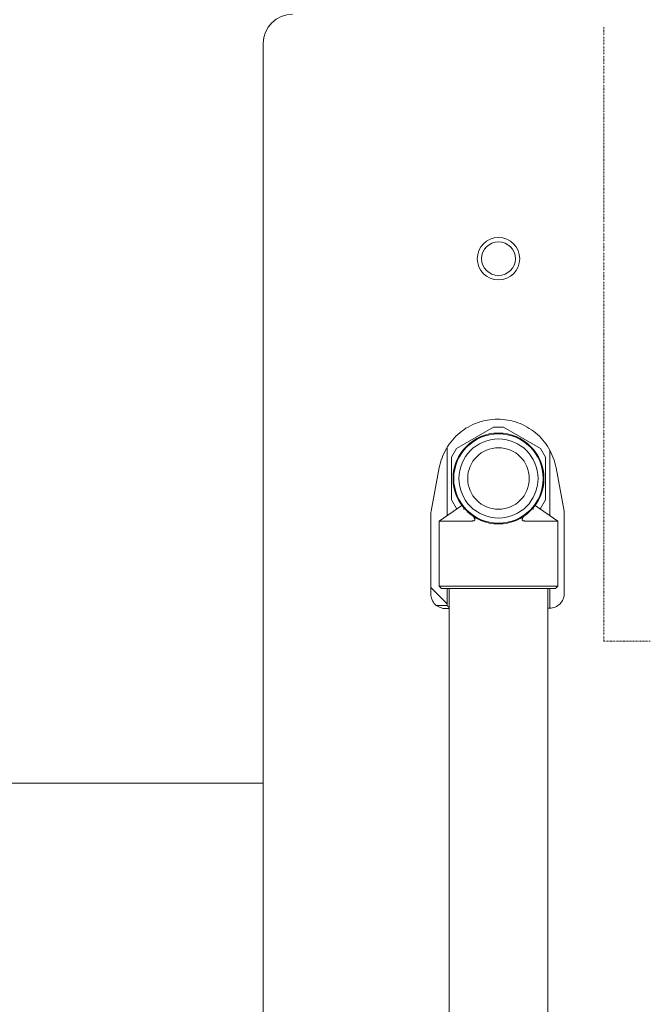
# Model space of a CAD drawing. Units: millimetres. Extents: x -23865 to -7261, y 19502 to 28505.
# Drawn here: x -17810 to -17595, y 21741 to 22077 of the extents above; entities that cross this region are included whole.
import ezdxf

# ---------------------------------------------------------------- set-up
doc = ezdxf.new("R2010")
doc.units = ezdxf.units.MM
doc.linetypes.add('DASHDOT', pattern=[1, 0.5, -0.25, 0, -0.25])
doc.layers.add('2DR_PLS_SYGN', color=146, linetype='DASHDOT', lineweight=18)
doc.layers.add('Sichtbare Kanten(DIN)', color=179, linetype='Continuous', lineweight=18)

msp = doc.modelspace()

# ---------------------------------------------------------------- linework, layer by layer
at = {"layer": '2DR_PLS_SYGN'}
for q in [(-17610.95, 22075.06), (-17595.12, 21864.97)]:
    msp.add_line((-17610.95, 21864.97), q, dxfattribs=at)
at = {"layer": 'Sichtbare Kanten(DIN)', "color": 0}
for p, q in [((-17727.07, 21688.88), (-17727.07, 22068.88)), ((-17661.15, 21930.68), (-17648.6, 21937.92)), ((-17645.14, 21937.92), (-17648.6, 21937.92)), ((-17645.14, 21937.92), (-17632.59, 21930.68)), ((-17664.37, 21907.8), (-17664.37, 21931.08)), ((-17661.15, 21930.68), (-17662.88, 21927.68)), ((-17630.86, 21927.68), (-17632.59, 21930.68)), ((-17662.88, 21913.19), (-17662.88, 21927.68)), ((-17630.86, 21927.68), (-17630.86, 21913.19)), ((-17629.37, 21907.8), (-17629.37, 21930.07)), ((-17667.06, 21924.15), (-17669.83, 21909.31)), ((-17624.52, 21909.3), (-17627.26, 21924.12)), ((-17659.37, 21911.27), (-17667.07, 21905.93)), ((-17662.88, 21913.19), (-17661.15, 21910.19)), ((-17659.37, 21911.27), (-17659.4, 21911.3)), ((-17634.35, 21911.3), (-17634.37, 21911.27)), ((-17634.37, 21911.27), (-17626.67, 21905.93)), ((-17632.59, 21910.19), (-17630.86, 21913.19)), ((-17669.92, 21881), (-17669.92, 21908.4)), ((-17661.03, 21910.12), (-17661.15, 21910.19)), ((-17632.59, 21910.19), (-17632.71, 21910.12)), ((-17624.43, 21908.38), (-17624.43, 21881.21)), ((-17667.07, 21905.93), (-17655.85, 21905.93)), ((-17667.07, 21905.93), (-17667.07, 21883.68)), ((-17639.55, 21906.77), (-17639.55, 21906.77)), ((-17637.9, 21905.93), (-17626.67, 21905.93)), ((-17626.67, 21905.93), (-17626.67, 21883.68)), ((-17626.67, 21883.68), (-17667.07, 21883.68)), ((-17666.32, 21882.93), (-17667.07, 21883.68)), ((-17627.42, 21882.93), (-17626.67, 21883.68)), ((-17664.37, 21877.68), (-17669.92, 21883.23)), ((-17666.32, 21882.93), (-17627.42, 21882.93)), ((-17664.37, 21877.06), (-17664.37, 21882.93)), ((-17663.72, 21882.93), (-17663.72, 21450.93)), ((-17630.02, 21882.93), (-17630.02, 21450.93)), ((-17629.37, 21876.19), (-17629.37, 21882.93)), ((-17664.37, 21877.06), (-17667.95, 21877.06)), ((-17664.9, 21876.04), (-17663.72, 21876.05)), ((-17630.02, 21876.19), (-17629.41, 21876.19)), ((-17727.07, 21816.43), (-17827.07, 21816.43))]:
    msp.add_line(p, q, dxfattribs=at)
at = {"layer": 'Sichtbare Kanten(DIN)', "color": 0, "flags": 128}
for points in [[(-17627.26, 21924.12), (-17627.44, 21924.97), (-17627.66, 21925.83), (-17627.91, 21926.67), (-17628.2, 21927.5), (-17628.53, 21928.32), (-17628.89, 21929.12), (-17629.28, 21929.9), (-17629.71, 21930.67), (-17630.17, 21931.41), (-17630.66, 21932.14), (-17631.19, 21932.85), (-17631.74, 21933.53), (-17632.33, 21934.19), (-17632.94, 21934.82), (-17633.57, 21935.42), (-17634.23, 21935.99), (-17634.92, 21936.54), (-17635.63, 21937.05), (-17636.36, 21937.54), (-17637.12, 21937.99), (-17637.89, 21938.41), (-17638.67, 21938.8), (-17639.47, 21939.15), (-17640.29, 21939.46), (-17641.12, 21939.74), (-17641.96, 21939.98), (-17642.82, 21940.19), (-17643.68, 21940.36), (-17644.54, 21940.49), (-17645.41, 21940.59), (-17646.28, 21940.64), (-17647.16, 21940.66), (-17648.03, 21940.64), (-17648.91, 21940.59), (-17649.78, 21940.49), (-17650.65, 21940.36), (-17651.51, 21940.19), (-17652.35, 21939.99), (-17653.19, 21939.74), (-17654.02, 21939.46), (-17654.84, 21939.15), (-17655.65, 21938.8), (-17656.44, 21938.41), (-17657.21, 21938), (-17657.96, 21937.55), (-17658.69, 21937.07), (-17659.39, 21936.55), (-17660.08, 21936.01), (-17660.75, 21935.43), (-17661.38, 21934.83), (-17662, 21934.2), (-17662.58, 21933.54), (-17663.13, 21932.86), (-17663.65, 21932.16), (-17664.15, 21931.43), (-17664.61, 21930.69), (-17665.04, 21929.92), (-17665.43, 21929.13), (-17665.8, 21928.33), (-17666.12, 21927.52), (-17666.41, 21926.69), (-17666.66, 21925.85), (-17666.88, 21925), (-17667.06, 21924.15)], [(-17658.7, 21909.89), (-17658.69, 21909.91), (-17658.68, 21909.96), (-17658.66, 21910.04), (-17658.66, 21910.14), (-17658.71, 21910.37), (-17658.83, 21910.57)], [(-17637.91, 21907.78), (-17637.74, 21907.91), (-17637.57, 21908.03), (-17637.41, 21908.15), (-17637.25, 21908.28), (-17637.1, 21908.4), (-17636.95, 21908.52), (-17636.81, 21908.64), (-17636.67, 21908.76), (-17636.53, 21908.89), (-17636.4, 21909.01), (-17636.27, 21909.13), (-17636.14, 21909.24), (-17636.02, 21909.36), (-17635.9, 21909.48), (-17635.79, 21909.6), (-17635.68, 21909.71), (-17635.57, 21909.82), (-17635.47, 21909.93), (-17635.37, 21910.04), (-17635.27, 21910.15), (-17635.18, 21910.26), (-17635.09, 21910.36), (-17635, 21910.47), (-17634.92, 21910.57)], [(-17634.92, 21910.57), (-17635.03, 21910.37), (-17635.07, 21910.25), (-17635.08, 21910.14), (-17635.08, 21910.04), (-17635.06, 21909.96), (-17635.05, 21909.91), (-17635.04, 21909.89)], [(-17669.83, 21909.31), (-17669.89, 21908.86), (-17669.92, 21908.4)], [(-17657.38, 21909.04), (-17657.32, 21908.99), (-17657.27, 21908.94), (-17657.21, 21908.88), (-17657.15, 21908.83), (-17657.09, 21908.78), (-17657.03, 21908.73), (-17656.97, 21908.68), (-17656.91, 21908.62), (-17656.85, 21908.57), (-17656.79, 21908.52), (-17656.72, 21908.47), (-17656.66, 21908.42), (-17656.6, 21908.36), (-17656.53, 21908.31), (-17656.46, 21908.26), (-17656.4, 21908.2), (-17656.33, 21908.15), (-17656.26, 21908.1), (-17656.19, 21908.05), (-17656.12, 21907.99), (-17656.05, 21907.94), (-17655.98, 21907.89), (-17655.9, 21907.84), (-17655.83, 21907.78)], [(-17655.83, 21907.78), (-17655.74, 21907.72), (-17655.65, 21907.65), (-17655.56, 21907.57), (-17655.48, 21907.49), (-17655.4, 21907.41), (-17655.32, 21907.32), (-17655.24, 21907.23), (-17655.17, 21907.14), (-17655.11, 21907.04), (-17655.05, 21906.94), (-17655.01, 21906.83), (-17654.97, 21906.71), (-17654.96, 21906.59), (-17654.96, 21906.47), (-17654.99, 21906.35), (-17655.04, 21906.24), (-17655.12, 21906.15), (-17655.21, 21906.08), (-17655.31, 21906.03), (-17655.41, 21905.99), (-17655.52, 21905.97), (-17655.63, 21905.95), (-17655.74, 21905.94), (-17655.85, 21905.93)], [(-17637.9, 21905.93), (-17638, 21905.94), (-17638.11, 21905.95), (-17638.22, 21905.96), (-17638.33, 21905.99), (-17638.43, 21906.03), (-17638.53, 21906.09), (-17638.62, 21906.15), (-17638.7, 21906.24), (-17638.75, 21906.35), (-17638.78, 21906.47), (-17638.79, 21906.59), (-17638.77, 21906.71), (-17638.74, 21906.83), (-17638.69, 21906.94), (-17638.63, 21907.04), (-17638.57, 21907.14), (-17638.5, 21907.23), (-17638.42, 21907.32), (-17638.35, 21907.41), (-17638.26, 21907.49), (-17638.18, 21907.57), (-17638.09, 21907.65), (-17638, 21907.72), (-17637.91, 21907.78)], [(-17624.43, 21908.38), (-17624.46, 21908.84), (-17624.52, 21909.3)], [(-17669.92, 21881), (-17669.89, 21880.51), (-17669.82, 21880.02), (-17669.7, 21879.55), (-17669.53, 21879.08), (-17669.32, 21878.64), (-17669.06, 21878.22), (-17668.77, 21877.83), (-17668.43, 21877.47), (-17668.07, 21877.15), (-17667.67, 21876.86), (-17667.25, 21876.61), (-17666.81, 21876.41), (-17666.34, 21876.25), (-17665.87, 21876.13), (-17665.39, 21876.07), (-17664.9, 21876.04)], [(-17629.41, 21876.19), (-17628.92, 21876.22), (-17628.44, 21876.29), (-17627.96, 21876.41), (-17627.5, 21876.58), (-17627.06, 21876.79), (-17626.64, 21877.05), (-17626.25, 21877.34), (-17625.89, 21877.67), (-17625.56, 21878.04), (-17625.27, 21878.43), (-17625.02, 21878.85), (-17624.81, 21879.3), (-17624.65, 21879.76), (-17624.53, 21880.23), (-17624.46, 21880.72), (-17624.43, 21881.21)], [(-17664.37, 21877.06), (-17664.37, 21877.06), (-17664.37, 21877.05), (-17664.36, 21877.05), (-17664.35, 21877.04), (-17664.34, 21877.03), (-17664.33, 21877.01), (-17664.31, 21877), (-17664.3, 21876.98), (-17664.28, 21876.96), (-17664.26, 21876.94), (-17664.23, 21876.91), (-17664.21, 21876.88), (-17664.18, 21876.85), (-17664.15, 21876.82), (-17664.11, 21876.79), (-17664.08, 21876.75), (-17664.04, 21876.71), (-17664, 21876.67), (-17663.96, 21876.62), (-17663.92, 21876.58), (-17663.87, 21876.53), (-17663.82, 21876.48), (-17663.77, 21876.43), (-17663.72, 21876.37)]]:
    msp.add_lwpolyline(points, dxfattribs=at)
at = {"layer": 'Sichtbare Kanten(DIN)', "color": 0}
for centre, radius in [((-17646.87, 21995.43), 7.24), ((-17646.87, 21995.43), 5.75), ((-17646.87, 21920.43), 15.5), ((-17646.87, 21920.43), 15.25), ((-17646.87, 21920.43), 13.5), ((-17646.87, 21920.43), 10.5)]:
    msp.add_circle(centre, radius, dxfattribs=at)
msp.add_arc((-17717.07, 22068.88), 10, 90, 180, dxfattribs=at)

doc.saveas('drawing.dxf')
